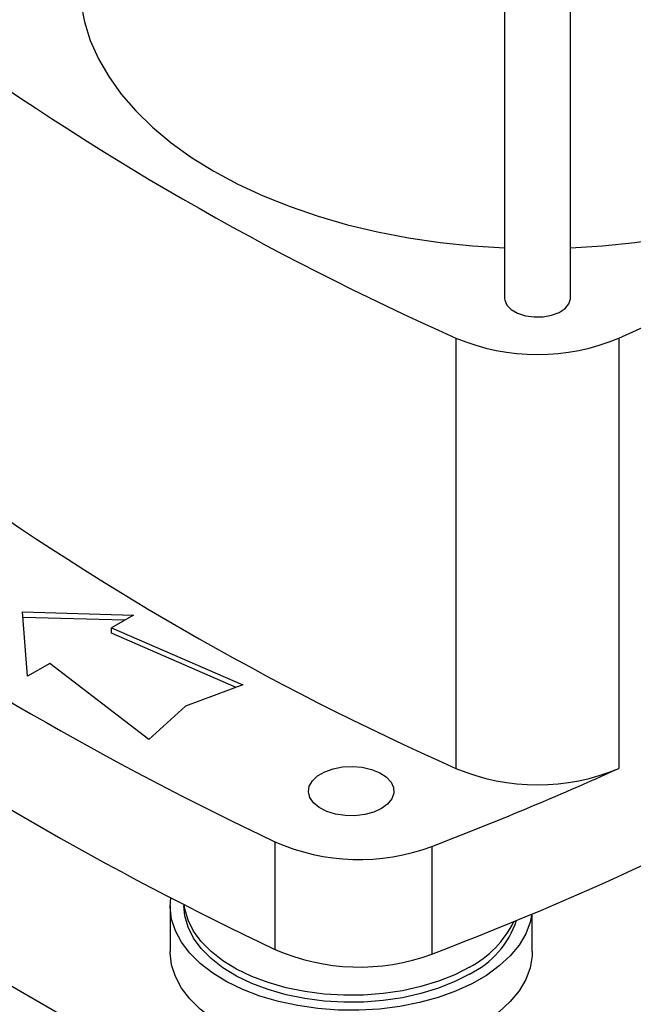
# Model space of a CAD drawing. Extents: x 0.4 to 10.6, y 0.4 to 8.1.
# Drawn here: x 3.1 to 3.3, y 4.9 to 5.3 of the extents above; entities that cross this region are included whole.
import ezdxf

# ---------------------------------------------------------------- set-up
doc = ezdxf.new("R2010")
doc.units = 0
doc.linetypes.add('SLD-SOLID', pattern=[0])
doc.layers.get('0').update_dxf_attribs({"linetype": 'CONTINUOUS'})

msp = doc.modelspace()

# ---------------------------------------------------------------- linework, layer by layer
at = {"color": 7, "linetype": 'SLD-SOLID'}
for p, q in [((3.285970475089276, 5.500653545807946), (3.285970475089276, 5.196142411634209)), ((3.312217194249381, 5.196142411634209), (3.312217194249381, 5.500653545807951)), ((3.266612069032656, 5.180227429298712), (3.266612069032656, 5.008775290320076)), ((3.331575600306, 5.180227429298711), (3.331575600306, 5.008775290320076)), ((3.093782318478353, 5.071079416079621), (3.138092487509399, 5.069874089142875)), ((3.095870232202329, 5.045499699977563), (3.093782318478353, 5.071079416079621)), ((3.134547097808199, 5.067827379233817), (3.093957639947094, 5.068931495240993)), ((3.138092487509399, 5.069874089142875), (3.129276851785945, 5.064784930965502)), ((3.129276851785945, 5.064784930965502), (3.181706685299121, 5.042017644382519)), ((3.129276851785945, 5.062641779228269), (3.129276851785945, 5.064784930965502)), ((3.179033119084473, 5.04103546997687), (3.129276851785945, 5.062641779228269)), ((3.242977331182245, 4.833347104276848), (2.861720329973992, 5.053442086220954)), ((3.104685867925783, 5.050588858154937), (3.095870232202329, 5.045499699977563)), ((3.144124238267553, 5.020321759521089), (3.104685867925783, 5.050588858154937)), ((3.181706685299121, 5.042017644382519), (3.158739634335385, 5.033580355825296)), ((3.158739634335385, 5.033580355825296), (3.144124238267553, 5.020321759521089)), ((3.194385683821118, 4.979548329681927), (3.194385683821118, 4.936685294937268)), ((3.257022145647831, 4.977669715058252), (3.257022145647831, 4.934806680313595)), ((3.158190235594626, 4.95459802292307), (3.158190235594626, 4.954058002876141)), ((3.152678424571004, 4.954058002876141), (3.152678424571004, 4.935841213109661)), ((3.297035379951581, 4.935841213109661), (3.297035379951581, 4.950889876199854))]:
    msp.add_line(p, q, dxfattribs=at)
at = {"color": 7, "linetype": 'SLD-SOLID', "flags": 128}
for points in [[(3.116679136506598, 5.321145656377142), (3.117143908250922, 5.313633229204821), (3.11853585511362, 5.306159083639369), (3.120847884052542, 5.298761306213359), (3.12406821349818, 5.29147759430483), (3.128180433389844, 5.284345064040095), (3.133163588797572, 5.277400061158458), (3.138992286703648, 5.270677975802669), (3.145636825399599, 5.264213062178859), (3.153063345839294, 5.258038264004966), (3.161234004176886, 5.252185046637093), (3.170107164610366, 5.24668323672927), (3.179637611548076, 5.241560870243657), (3.189776780016996, 5.236844049585718), (3.200473003138715, 5.232556810592329), (3.211671775411996, 5.228721000050681), (3.223316030460324, 5.225356164372045), (3.235346431829074, 5.22247944998775), (3.247701675350486, 5.220105515974899), (3.26031880153565, 5.218246459357064), (3.273133516401631, 5.216911753460639), (3.285970475089276, 5.216112762495348)], [(3.312217194249381, 5.216112762495348), (3.325054152937029, 5.216911753460639), (3.33786886780301, 5.218246459357065), (3.350485993988173, 5.220105515974899), (3.362841237509585, 5.222479449987751), (3.374871638878335, 5.225356164372045), (3.386515893926663, 5.228721000050681), (3.397714666199944, 5.232556810592331), (3.408410889321662, 5.236844049585719), (3.418550057790582, 5.24156087024366), (3.428080504728293, 5.246683236729271), (3.436953665161773, 5.252185046637096), (3.445124323499363, 5.258038264004968), (3.452550843939059, 5.264213062178862), (3.45919538263501, 5.270677975802671), (3.465024080541085, 5.277400061158461), (3.470007235948813, 5.284345064040097), (3.474119455840477, 5.291477594304832), (3.477339785286115, 5.29876130621336), (3.479651814225036, 5.306159083639372), (3.481043761087734, 5.313633229204823), (3.481508532832057, 5.321145656377143)], [(3.285970475089276, 5.196142411634209), (3.286039277203999, 5.195367663122778), (3.286885456147834, 5.193363140864557), (3.288637074676994, 5.191564744405004), (3.291164223258291, 5.190105852582407), (3.294279474842386, 5.189094664729262), (3.297751785470614, 5.18860617602276), (3.301323629748445, 5.188676615435575), (3.304730100325891, 5.189300758798699), (3.30771855486379, 5.190432316254154), (3.310067353360335, 5.191987365361998), (3.311602296176076, 5.19385057524378), (3.312209543624265, 5.195883760146187), (3.312217194249381, 5.196142411634209)], [(3.236920403777598, 4.992733165191123), (3.233813195626579, 4.9913148491435), (3.230223151381988, 4.990348431917971), (3.226343811258299, 4.989886013317314), (3.222384311485709, 4.989952522447982), (3.218558109721836, 4.990544373785527), (3.215071477494148, 4.991629660471144), (3.212112380048519, 4.993149874418699), (3.209840343094177, 4.995023060500785), (3.208377852731426, 4.997148234770861), (3.207803752194272, 4.999410828533944), (3.208148991391276, 5.001688864774619), (3.209394958387963, 5.003859533969501), (3.211474482781036, 5.005805814780438), (3.214275456872201, 5.007422782705137), (3.217646879423196, 5.008623266584241), (3.221406996171638, 5.009342548021093), (3.225353098250347, 5.009541850367254), (3.229272450274852, 5.009210429181653), (3.232953758963023, 5.008366151466193), (3.236198564010611, 5.007054532451047), (3.238831937137613, 5.005346281856822), (3.24071191251713, 5.003333491915215), (3.241737140189838, 5.001124672652971), (3.241852349866531, 4.99883890208825), (3.241051330563719, 4.996599406703844), (3.23937726543935, 4.994526918275598), (3.236920403777598, 4.992733165191123)], [(3.296814009285178, 4.950797099302445), (3.296146743117897, 4.947539730969589), (3.294394957084773, 4.942890930914719), (3.291736636162276, 4.9383877107207), (3.288206435629008, 4.934088776749551), (3.283850377047667, 4.930050172179957), (3.278725248303593, 4.926324546398734), (3.272897863287841, 4.922960468635548), (3.266444190875927, 4.920001794788739), (3.25944836455736, 4.917487095696606), (3.252001585626939, 4.915449154307552), (3.244200934236405, 4.913914538304215), (3.236148103806191, 4.91290325375309), (3.227948075296172, 4.91242848429486), (3.219707748618303, 4.91249641927548), (3.211534549032786, 4.913106173058586), (3.203535026695516, 4.914249796571116), (3.195813467613853, 4.915912380931637), (3.188470534119027, 4.918072251810416), (3.181601952578715, 4.920701251987448), (3.175297265457434, 4.923765108424892), (3.169638663993589, 4.927223879068518), (3.164699916710974, 4.93103247355348), (3.16054540773326, 4.935141241026171), (3.157229297438475, 4.939496617419036), (3.154794816395647, 4.944041823740104), (3.153273701788228, 4.948717606273981), (3.152685783671373, 4.953463009044651), (3.152899728168682, 4.957318413192599)], [(3.271997354340396, 4.929620637909129), (3.266091029287311, 4.926593008375778), (3.259605867477102, 4.923989899467807), (3.252632906365934, 4.9218478531282), (3.245270031042889, 4.920196938992141), (3.237620600137881, 4.919060332275251), (3.229791994893056, 4.918453988444363), (3.221894111765537, 4.918386419237741), (3.214037819722062, 4.918858573178933), (3.206333403881716, 4.919863822261577), (3.198889017354611, 4.921388054992088), (3.191809163009289, 4.923409874484087), (3.185193226481529, 4.925900898823791), (3.179134081017865, 4.928826159489862), (3.173716783738799, 4.932144592234799), (3.169017381623268, 4.935809613536958), (3.165101843975755, 4.939769774531083), (3.162025136361868, 4.943969483237594), (3.15983044901228, 4.948349784952129), (3.158548590526564, 4.952849189840355), (3.158309084339652, 4.954537218667794)], [(3.271997354340396, 4.926844399148718), (3.266091029287311, 4.923816769615367), (3.259605867477102, 4.921213660707395), (3.252632906365934, 4.919071614367788), (3.245270031042889, 4.917420700231729), (3.237620600137881, 4.91628409351484), (3.229791994893056, 4.915677749683952), (3.221894111765537, 4.91561018047733), (3.214037819722062, 4.916082334418522), (3.206333403881716, 4.917087583501166), (3.198889017354611, 4.918611816231677), (3.191809163009289, 4.920633635723676), (3.185193226481529, 4.92312466006338), (3.179134081017865, 4.926049920729451), (3.173716783738799, 4.929368353474388), (3.169017381623268, 4.933033374776547), (3.165101843975755, 4.936993535770672), (3.162025136361868, 4.941193244477183), (3.15983044901228, 4.945573546191718), (3.158548590526564, 4.950072951079943), (3.158190235594626, 4.954058002876141)], [(3.297035379951581, 4.935841213109661), (3.296969157051695, 4.934056716900694), (3.296146743117897, 4.92932294120311), (3.294394957084773, 4.924674141148238), (3.291736636162276, 4.920170920954219), (3.288206435629008, 4.91587198698307), (3.283850377047667, 4.911833382413477), (3.278725248303593, 4.908107756632254), (3.272897863287841, 4.904743678869068), (3.266444190875927, 4.901785005022258), (3.25944836455736, 4.899270305930125), (3.252001585626939, 4.897232364541073), (3.244200934236405, 4.895697748537735), (3.236148103806191, 4.894686463986609), (3.227948075296172, 4.894211694528379), (3.219707748618303, 4.894279629509001), (3.211534549032786, 4.894889383292106), (3.203535026695516, 4.896033006804636), (3.195813467613853, 4.897695591165157), (3.188470534119027, 4.899855462043935), (3.181601952578715, 4.902484462220968), (3.175297265457434, 4.905548318658411), (3.169638663993589, 4.909007089302038), (3.164699916710974, 4.912815683787), (3.16054540773326, 4.916924451259692), (3.157229297438475, 4.921279827652556), (3.154794816395647, 4.925825033973624), (3.153273701788228, 4.9305008165075), (3.152685783671373, 4.935246219278171), (3.152678424571004, 4.935841213109661)]]:
    msp.add_lwpolyline(points, dxfattribs=at)
at = {"color": 7, "linetype": 'SLD-SOLID'}
for centre, radius, start, end in [((3.735505136153984, 6.236835575571919), 1.155976419813722, 233.9356824668029, 246.0696940658987), ((2.862682533184625, 6.23683557557198), 1.155976419813797, 293.9303059341038, 306.0643175331987), ((3.29909383466933, 5.257109743215913), 0.08346229862721741, 247.096582143356, 292.9034178566437), ((3.735505136154116, 6.06538343659351), 1.155976419813982, 233.9356824668043, 246.0696940658973), ((3.776887934713301, 6.208013736277628), 1.359572038362367, 235.3743119522926, 244.6310645804091), ((3.776887934713252, 6.165150701532876), 1.359572038362261, 235.3743119522921, 244.6310645804093), ((2.788109827259328, 6.166478965209277), 1.317913267144933, 290.8424256445058, 300.1255383995792), ((2.739728979849042, 6.322408702721886), 1.44080365224577, 291.0406979047955, 294.2535502080071), ((3.299093834669328, 5.085657604237288), 0.08346229862722752, 247.0965821433599, 292.9034178566417), ((3.228022296415501, 5.055908125567339), 0.08344003915678805, 246.2264316996758, 290.3377282480672), ((3.255833671133868, 4.959934793051445), 0.03682714791344328, 296.034147243129, 341.5500880976887), ((3.25355763914178, 4.965204274723629), 0.04007765344368706, 297.3935393324746, 334.3045328871032), ((3.228026755116206, 5.013193752093151), 0.0835779019493472, 246.2647178987005, 290.2994420490458)]:
    msp.add_arc(centre, radius, start, end, dxfattribs=at)

doc.saveas('drawing.dxf')
